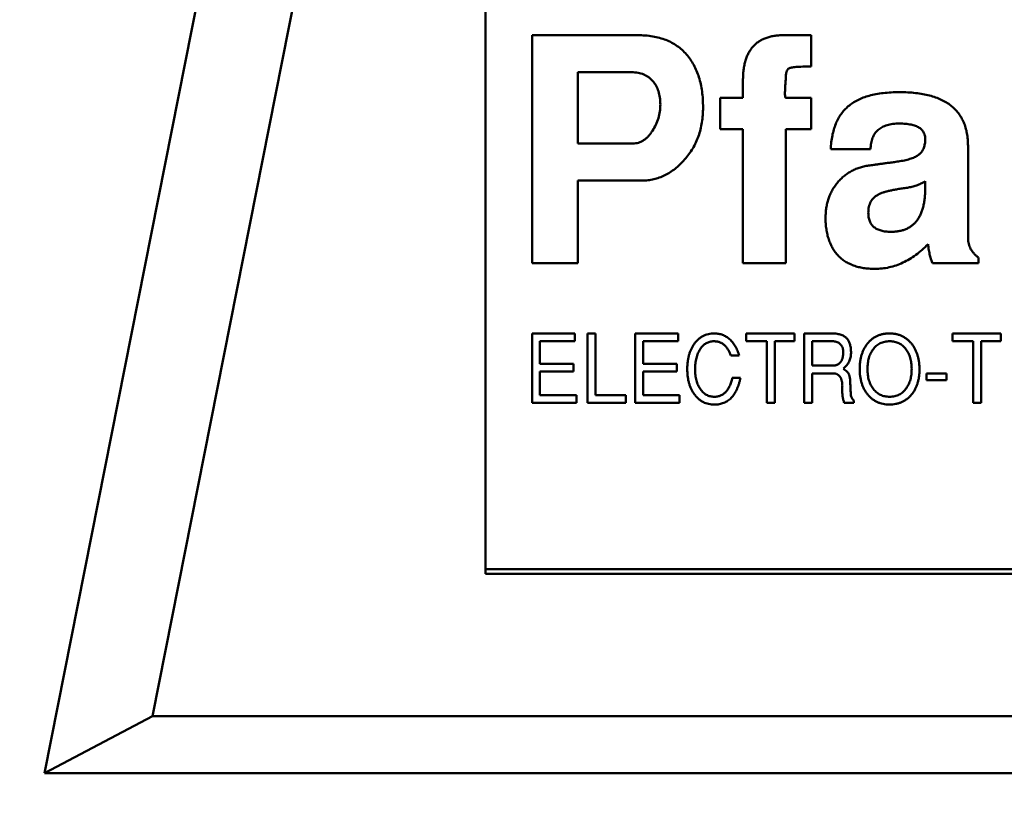
# Model space of a CAD drawing. Units: inches. Extents: x 5 to 215, y 2 to 167.
# Drawn here: x 24 to 25, y 134 to 135 of the extents above; entities that cross this region are included whole.
import ezdxf

# ---------------------------------------------------------------- set-up
doc = ezdxf.new("R2010")
doc.units = ezdxf.units.IN
doc.header["$LTSCALE"] = 10
doc.header["$MEASUREMENT"] = 0
doc.layers.add('Symbol (ANSI)', color=7, linetype='Continuous', lineweight=25)
doc.layers.add('Visible (ANSI)', color=7, linetype='Continuous', lineweight=50)
doc.styles.add('Note Text (ANSI)', font='tahoma.ttf')
doc.dimstyles.new('Default (ANSI)$7', dxfattribs={"dimscale": 10, "dimtxt": 0.12, "dimasz": 0.098425, "dimexe": 0.125, "dimexo": 0.0625, "dimgap": 0.031496, "dimtad": 0, "dimtih": 1, "dimtoh": 1, "dimrnd": 1e-08, "dimzin": 0, "dimdsep": 46, "dimtxsty": 'Note Text (ANSI)', "dimcen": 0.09, "dimdle": 0.393701, "dimclrd": 256, "dimclre": 256, "dimclrt": 256, "dimadec": 0, "dimazin": 1, "dimtfac": 1, "dimtofl": 0, "dimtmove": 0, "dimatfit": 3, "dimfxl": 1, "dimtolj": 1, "dimtzin": 4, "dimlwd": -1, "dimlwe": -1, "dimarcsym": 0})

msp = doc.modelspace()

# ---------------------------------------------------------------- linework, layer by layer
at = {"layer": 'Visible (ANSI)'}
for p, q in [((24.25954, 134.79072), (24.15045, 134.23954)), ((24.295, 134.7671), (24.19526, 134.26316)), ((24.33336, 134.70805), (24.33336, 134.32222)), ((24.35265, 134.54545), (24.3963, 134.54545)), ((24.35265, 134.45096), (24.35265, 134.54545)), ((24.45688, 134.54545), (24.4684, 134.54545)), ((24.4684, 134.54545), (24.4684, 134.53245)), ((24.37155, 134.53009), (24.37155, 134.50056)), ((24.3939, 134.53009), (24.37155, 134.53009)), ((24.44005, 134.51946), (24.44005, 134.52668)), ((24.4306, 134.51946), (24.44005, 134.51946)), ((24.4306, 134.50647), (24.4306, 134.51946)), ((24.45777, 134.51946), (24.4684, 134.51946)), ((24.4684, 134.51946), (24.4684, 134.50647)), ((24.44005, 134.50647), (24.4306, 134.50647)), ((24.44005, 134.45096), (24.44005, 134.50647)), ((24.45777, 134.50647), (24.45777, 134.45096)), ((24.4684, 134.50647), (24.45777, 134.50647)), ((24.37155, 134.50056), (24.39443, 134.50056)), ((24.49291, 134.4982), (24.47646, 134.4982)), ((24.53336, 134.49957), (24.53336, 134.46113)), ((24.37155, 134.48521), (24.37155, 134.45096)), ((24.39823, 134.48521), (24.37155, 134.48521)), ((24.51564, 134.48224), (24.51564, 134.48492)), ((24.37155, 134.45096), (24.35265, 134.45096)), ((24.45777, 134.45096), (24.44005, 134.45096)), ((24.5377, 134.45096), (24.51869, 134.45096)), ((24.5377, 134.45327), (24.5377, 134.45096)), ((24.35266, 134.42182), (24.37038, 134.42182)), ((24.35266, 134.39308), (24.35266, 134.42182)), ((24.35589, 134.41859), (24.35589, 134.40925)), ((24.37038, 134.41859), (24.35589, 134.41859)), ((24.37038, 134.42182), (24.37038, 134.41859)), ((24.37565, 134.42182), (24.37888, 134.42182)), ((24.37565, 134.39308), (24.37565, 134.42182)), ((24.37888, 134.42182), (24.37888, 134.39632)), ((24.39541, 134.42182), (24.41313, 134.42182)), ((24.39541, 134.39308), (24.39541, 134.42182)), ((24.39864, 134.41859), (24.39864, 134.40925)), ((24.41313, 134.41859), (24.39864, 134.41859)), ((24.41313, 134.42182), (24.41313, 134.41859)), ((24.44139, 134.42182), (24.46143, 134.42182)), ((24.44139, 134.41859), (24.44139, 134.42182)), ((24.45001, 134.41859), (24.44139, 134.41859)), ((24.45001, 134.39308), (24.45001, 134.41859)), ((24.45325, 134.41859), (24.45325, 134.39308)), ((24.46143, 134.41859), (24.45325, 134.41859)), ((24.46143, 134.42182), (24.46143, 134.41859)), ((24.46546, 134.42182), (24.47708, 134.42182)), ((24.46546, 134.39308), (24.46546, 134.42182)), ((24.46869, 134.41859), (24.46869, 134.40853)), ((24.47722, 134.41859), (24.46869, 134.41859)), ((24.52689, 134.42182), (24.54693, 134.42182)), ((24.52689, 134.41859), (24.52689, 134.42182)), ((24.53552, 134.41859), (24.52689, 134.41859)), ((24.53552, 134.39308), (24.53552, 134.41859)), ((24.53875, 134.41859), (24.53875, 134.39308)), ((24.54693, 134.41859), (24.53875, 134.41859)), ((24.54693, 134.42182), (24.54693, 134.41859)), ((24.4385, 134.41264), (24.43504, 134.41264)), ((24.35589, 134.40925), (24.36982, 134.40925)), ((24.35589, 134.40602), (24.35589, 134.39632)), ((24.36982, 134.40602), (24.35589, 134.40602)), ((24.36982, 134.40925), (24.36982, 134.40602)), ((24.39864, 134.40925), (24.41257, 134.40925)), ((24.39864, 134.40602), (24.39864, 134.39632)), ((24.41257, 134.40602), (24.39864, 134.40602)), ((24.41257, 134.40925), (24.41257, 134.40602)), ((24.46869, 134.40853), (24.47726, 134.40853)), ((24.43564, 134.40345), (24.43903, 134.40345)), ((24.46869, 134.4053), (24.46869, 134.39308)), ((24.4773, 134.4053), (24.46869, 134.4053)), ((24.51612, 134.4053), (24.52438, 134.4053)), ((24.51612, 134.40243), (24.51612, 134.4053)), ((24.52438, 134.40243), (24.51612, 134.40243)), ((24.52438, 134.4053), (24.52438, 134.40243)), ((24.35589, 134.39632), (24.37097, 134.39632)), ((24.37097, 134.39632), (24.37097, 134.39308)), ((24.37888, 134.39632), (24.39152, 134.39632)), ((24.39152, 134.39632), (24.39152, 134.39308)), ((24.39864, 134.39632), (24.41372, 134.39632)), ((24.41372, 134.39632), (24.41372, 134.39308)), ((24.48599, 134.39403), (24.48599, 134.39308)), ((24.37097, 134.39308), (24.35266, 134.39308)), ((24.39152, 134.39308), (24.37565, 134.39308)), ((24.41372, 134.39308), (24.39541, 134.39308)), ((24.45325, 134.39308), (24.45001, 134.39308)), ((24.46869, 134.39308), (24.46546, 134.39308)), ((24.48599, 134.39308), (24.48201, 134.39308)), ((24.53875, 134.39308), (24.53552, 134.39308)), ((25.51249, 134.32419), (24.33336, 134.32419)), ((24.33336, 134.32222), (25.51446, 134.32222)), ((24.15045, 134.23954), (24.19526, 134.26316)), ((24.19526, 134.26316), (25.65257, 134.26316)), ((24.15045, 134.23954), (25.69738, 134.23954))]:
    msp.add_line(p, q, dxfattribs=at)
for points, knots in [([(24.3963, 134.54545), (24.39739, 134.54542), (24.3995, 134.54537), (24.40258, 134.54501), (24.40544, 134.54437), (24.40811, 134.54352), (24.41056, 134.54238), (24.41282, 134.54102), (24.41484, 134.53937), (24.41668, 134.53751), (24.41828, 134.5354), (24.41969, 134.53313), (24.42088, 134.53065), (24.42186, 134.52799), (24.42261, 134.52513), (24.42314, 134.52209), (24.42345, 134.51887), (24.4235, 134.51665), (24.42352, 134.51551)], [0, 0, 0, 0, 0.070959, 0.137936, 0.201112, 0.26179, 0.32004, 0.376857, 0.432974, 0.489628, 0.546756, 0.604674, 0.663799, 0.725266, 0.789105, 0.85582, 0.925853, 1, 1, 1, 1]), ([(24.44005, 134.52668), (24.44007, 134.52744), (24.4401, 134.5289), (24.44028, 134.53104), (24.44061, 134.53302), (24.44107, 134.53487), (24.44166, 134.53656), (24.44237, 134.53812), (24.44326, 134.5395), (24.44422, 134.54078), (24.44537, 134.54187), (24.44661, 134.54285), (24.448, 134.54366), (24.44954, 134.5443), (24.45118, 134.54482), (24.45297, 134.54518), (24.45488, 134.54541), (24.45621, 134.54543), (24.45688, 134.54545)], [0, 0, 0, 0, 0.078595, 0.152317, 0.222242, 0.287453, 0.349059, 0.408205, 0.464732, 0.519793, 0.573992, 0.628156, 0.683689, 0.740629, 0.800216, 0.862842, 0.929702, 1, 1, 1, 1]), ([(24.4684, 134.53245), (24.46777, 134.53245), (24.46658, 134.53244), (24.46491, 134.53241), (24.46344, 134.53235), (24.46218, 134.53229), (24.46112, 134.53217), (24.46027, 134.53205), (24.45962, 134.53191), (24.45899, 134.53168), (24.45843, 134.53107), (24.45802, 134.53003), (24.45782, 134.5286), (24.45779, 134.52752), (24.45777, 134.52692)], [0, 0, 0, 0, 0.1299081, 0.2458289, 0.3465116, 0.4345339, 0.5075272, 0.5667848, 0.6125085, 0.6456207, 0.7032549, 0.7768347, 0.87503, 1, 1, 1, 1]), ([(24.4058, 134.51675), (24.40576, 134.51771), (24.40569, 134.51955), (24.40513, 134.52217), (24.4041, 134.52447), (24.40297, 134.52617), (24.40185, 134.52729), (24.40097, 134.52807), (24.39997, 134.52869), (24.39891, 134.52921), (24.39776, 134.5296), (24.39654, 134.5299), (24.39524, 134.53006), (24.39435, 134.53008), (24.3939, 134.53009)], [0, 0, 0, 0, 0.142801, 0.272843, 0.395504, 0.514298, 0.573058, 0.630701, 0.688198, 0.747008, 0.805917, 0.867929, 0.932373, 1, 1, 1, 1]), ([(24.45777, 134.52692), (24.45772, 134.52633), (24.45764, 134.52525), (24.45755, 134.52373), (24.45749, 134.52245), (24.45747, 134.52141), (24.45747, 134.52058), (24.45754, 134.52001), (24.45757, 134.5196), (24.45772, 134.5195), (24.45777, 134.51946)], [0, 0, 0, 0, 0.233188, 0.434294, 0.603363, 0.742919, 0.850657, 0.929336, 0.977431, 1, 1, 1, 1]), ([(24.47646, 134.4982), (24.47652, 134.49917), (24.47663, 134.50105), (24.47707, 134.50377), (24.47767, 134.5063), (24.47848, 134.50864), (24.47949, 134.51078), (24.48069, 134.51274), (24.48212, 134.51449), (24.48372, 134.51606), (24.48555, 134.51744), (24.48763, 134.51861), (24.48994, 134.51962), (24.49249, 134.52041), (24.49527, 134.52107), (24.4983, 134.52149), (24.50156, 134.52178), (24.50381, 134.52181), (24.50498, 134.52182)], [0, 0, 0, 0, 0.068759, 0.133732, 0.194844, 0.253125, 0.309185, 0.363111, 0.415897, 0.468394, 0.522019, 0.578349, 0.637409, 0.70066, 0.767922, 0.839869, 0.917438, 1, 1, 1, 1]), ([(24.50498, 134.52182), (24.50612, 134.52181), (24.50834, 134.52177), (24.51156, 134.52151), (24.51457, 134.5211), (24.51735, 134.52049), (24.51991, 134.5197), (24.52225, 134.51874), (24.52437, 134.51761), (24.52629, 134.51633), (24.52795, 134.51481), (24.52942, 134.51316), (24.53064, 134.51132), (24.53164, 134.50931), (24.53241, 134.50712), (24.53297, 134.50475), (24.5333, 134.50222), (24.53334, 134.50047), (24.53336, 134.49957)], [0, 0, 0, 0, 0.083337, 0.16152, 0.235249, 0.304038, 0.368777, 0.429828, 0.487737, 0.543514, 0.597745, 0.650749, 0.70404, 0.758121, 0.814219, 0.872666, 0.934554, 1, 1, 1, 1]), ([(24.40253, 134.50582), (24.40303, 134.50665), (24.40403, 134.50829), (24.40506, 134.51098), (24.40569, 134.51382), (24.40576, 134.51576), (24.4058, 134.51675)], [0, 0, 0, 0, 0.249374, 0.495909, 0.744096, 1, 1, 1, 1]), ([(24.42352, 134.51551), (24.4235, 134.51445), (24.42347, 134.51238), (24.42307, 134.50933), (24.42251, 134.50641), (24.42164, 134.50363), (24.42058, 134.50098), (24.41925, 134.49846), (24.41768, 134.49609), (24.4159, 134.49386), (24.41396, 134.49186), (24.41195, 134.49006), (24.40983, 134.48859), (24.40766, 134.48735), (24.40541, 134.48639), (24.40308, 134.4857), (24.40068, 134.48528), (24.39905, 134.48523), (24.39823, 134.48521)], [0, 0, 0, 0, 0.072603, 0.142301, 0.210307, 0.276494, 0.341593, 0.40594, 0.471111, 0.536532, 0.600976, 0.66225, 0.721001, 0.77767, 0.833617, 0.88861, 0.943815, 1, 1, 1, 1]), ([(24.50488, 134.50883), (24.50397, 134.50881), (24.50225, 134.50875), (24.49984, 134.50825), (24.49777, 134.50743), (24.49604, 134.50625), (24.49469, 134.5047), (24.4937, 134.50283), (24.49309, 134.50062), (24.49297, 134.49904), (24.49291, 134.4982)], [0, 0, 0, 0, 0.150376, 0.283047, 0.40358, 0.515829, 0.625069, 0.738955, 0.862244, 1, 1, 1, 1]), ([(24.51564, 134.50184), (24.51564, 134.50239), (24.51564, 134.50344), (24.51518, 134.50492), (24.51435, 134.50617), (24.51313, 134.50717), (24.51157, 134.50794), (24.50964, 134.50845), (24.50738, 134.50878), (24.50575, 134.50881), (24.50488, 134.50883)], [0, 0, 0, 0, 0.1123282, 0.2139619, 0.3121711, 0.4159156, 0.5331345, 0.6667615, 0.8221613, 1, 1, 1, 1]), ([(24.39443, 134.50056), (24.39482, 134.50058), (24.39559, 134.5006), (24.39671, 134.50088), (24.3978, 134.50128), (24.39884, 134.50186), (24.39984, 134.50261), (24.4008, 134.50352), (24.40171, 134.5046), (24.40225, 134.50541), (24.40253, 134.50582)], [0, 0, 0, 0, 0.115364, 0.227959, 0.341322, 0.458296, 0.581106, 0.711679, 0.850436, 1, 1, 1, 1]), ([(24.50512, 134.4932), (24.50597, 134.49335), (24.50755, 134.49363), (24.50972, 134.49426), (24.51152, 134.49498), (24.51299, 134.49585), (24.51411, 134.49698), (24.51495, 134.49835), (24.51545, 134.50001), (24.51558, 134.50121), (24.51564, 134.50184)], [0, 0, 0, 0, 0.171008, 0.3202227, 0.4475891, 0.5570247, 0.6574781, 0.7608164, 0.8739118, 1, 1, 1, 1]), ([(24.49213, 134.49143), (24.49248, 134.49147), (24.49323, 134.49156), (24.49444, 134.49174), (24.49582, 134.49191), (24.49736, 134.49215), (24.49907, 134.49235), (24.50094, 134.49262), (24.50298, 134.49289), (24.50439, 134.49309), (24.50512, 134.4932)], [0, 0, 0, 0, 0.0808246, 0.1731785, 0.2796679, 0.3976968, 0.5296704, 0.6731771, 0.8308187, 1, 1, 1, 1]), ([(24.4743, 134.46982), (24.47432, 134.4705), (24.47435, 134.47185), (24.47456, 134.47384), (24.47497, 134.47576), (24.47547, 134.47761), (24.47616, 134.47937), (24.47699, 134.48106), (24.47798, 134.48267), (24.4791, 134.48419), (24.48035, 134.48561), (24.48172, 134.48689), (24.4832, 134.48802), (24.48478, 134.48901), (24.48647, 134.48983), (24.48826, 134.49054), (24.49016, 134.49108), (24.49147, 134.49131), (24.49213, 134.49143)], [0, 0, 0, 0, 0.066771, 0.132094, 0.195286, 0.257712, 0.319, 0.380027, 0.441268, 0.503189, 0.564943, 0.625766, 0.686243, 0.74646, 0.807487, 0.870113, 0.93386, 1, 1, 1, 1]), ([(24.51564, 134.48492), (24.51504, 134.48458), (24.51386, 134.48391), (24.512, 134.48314), (24.51012, 134.48257), (24.50885, 134.48235), (24.50822, 134.48224)], [0, 0, 0, 0, 0.261113, 0.513315, 0.758307, 1, 1, 1, 1]), ([(24.49628, 134.47945), (24.49595, 134.47927), (24.49528, 134.4789), (24.49441, 134.47818), (24.49365, 134.47739), (24.49307, 134.47646), (24.49258, 134.47546), (24.49225, 134.47434), (24.49207, 134.47312), (24.49204, 134.47227), (24.49202, 134.47183)], [0, 0, 0, 0, 0.125313, 0.245975, 0.36322, 0.480056, 0.599707, 0.724765, 0.858031, 1, 1, 1, 1]), ([(24.50822, 134.48224), (24.50751, 134.48215), (24.50615, 134.48197), (24.5042, 134.48164), (24.50243, 134.48134), (24.50084, 134.48098), (24.49944, 134.48064), (24.49822, 134.48027), (24.49717, 134.4799), (24.49657, 134.47959), (24.49628, 134.47945)], [0, 0, 0, 0, 0.175524, 0.334964, 0.481101, 0.61312, 0.730546, 0.833919, 0.923568, 1, 1, 1, 1]), ([(24.5014, 134.46395), (24.50197, 134.46397), (24.50309, 134.464), (24.50471, 134.46419), (24.50622, 134.46457), (24.50763, 134.46505), (24.50891, 134.46571), (24.5101, 134.46649), (24.51116, 134.46744), (24.51212, 134.46852), (24.51294, 134.46975), (24.51367, 134.47111), (24.5143, 134.47261), (24.51479, 134.47426), (24.51518, 134.47606), (24.51545, 134.47799), (24.51561, 134.48007), (24.51563, 134.4815), (24.51564, 134.48224)], [0, 0, 0, 0, 0.064886, 0.126703, 0.18486, 0.241079, 0.295009, 0.347788, 0.401623, 0.455459, 0.51114, 0.568831, 0.630064, 0.694893, 0.764074, 0.838007, 0.916328, 1, 1, 1, 1]), ([(24.49202, 134.47183), (24.49205, 134.47121), (24.49209, 134.47004), (24.49254, 134.4684), (24.49327, 134.46699), (24.49434, 134.46587), (24.49569, 134.46497), (24.49735, 134.46439), (24.49928, 134.46401), (24.50066, 134.46397), (24.5014, 134.46395)], [0, 0, 0, 0, 0.132231, 0.251189, 0.360282, 0.468462, 0.580694, 0.704575, 0.842875, 1, 1, 1, 1]), ([(24.49472, 134.4486), (24.49391, 134.44861), (24.49234, 134.44865), (24.49007, 134.44891), (24.48794, 134.44933), (24.48596, 134.44994), (24.48413, 134.45072), (24.48243, 134.45166), (24.48089, 134.45279), (24.47949, 134.45409), (24.47828, 134.45556), (24.4772, 134.45716), (24.47631, 134.45893), (24.47558, 134.46082), (24.475, 134.46287), (24.47461, 134.46506), (24.47433, 134.46739), (24.47431, 134.46899), (24.4743, 134.46982)], [0, 0, 0, 0, 0.072058, 0.140102, 0.204026, 0.265573, 0.324684, 0.382022, 0.43864, 0.49503, 0.551613, 0.609086, 0.6671, 0.727835, 0.790652, 0.85663, 0.926313, 1, 1, 1, 1]), ([(24.53336, 134.46113), (24.53337, 134.46076), (24.5334, 134.46002), (24.53362, 134.45895), (24.53394, 134.4579), (24.53444, 134.4569), (24.53504, 134.45592), (24.5358, 134.45499), (24.53668, 134.45408), (24.53735, 134.45354), (24.5377, 134.45327)], [0, 0, 0, 0, 0.119151, 0.236124, 0.352676, 0.471431, 0.59514, 0.722015, 0.857929, 1, 1, 1, 1]), ([(24.51679, 134.45889), (24.51597, 134.45807), (24.51438, 134.45646), (24.51177, 134.45439), (24.50914, 134.45259), (24.50639, 134.45114), (24.50359, 134.44998), (24.50069, 134.4492), (24.49773, 134.44869), (24.49573, 134.44863), (24.49472, 134.4486)], [0, 0, 0, 0, 0.13852, 0.271004, 0.397833, 0.520375, 0.641257, 0.760415, 0.879053, 1, 1, 1, 1]), ([(24.51869, 134.45096), (24.51848, 134.45142), (24.51802, 134.45245), (24.51753, 134.45426), (24.51709, 134.45644), (24.51689, 134.45804), (24.51679, 134.45889)], [0, 0, 0, 0, 0.185671, 0.412992, 0.684119, 1, 1, 1, 1]), ([(24.41976, 134.41738), (24.42002, 134.41773), (24.42054, 134.41843), (24.42143, 134.41934), (24.42239, 134.42011), (24.42342, 134.42074), (24.42453, 134.42123), (24.42572, 134.42158), (24.42697, 134.42179), (24.42783, 134.42181), (24.42827, 134.42182)], [0, 0, 0, 0, 0.131806, 0.257812, 0.3798, 0.499729, 0.619887, 0.742041, 0.86815, 1, 1, 1, 1]), ([(24.42806, 134.41859), (24.42777, 134.41858), (24.4272, 134.41856), (24.42637, 134.4184), (24.42558, 134.41816), (24.42484, 134.4178), (24.42414, 134.41735), (24.42349, 134.41679), (24.42288, 134.41614), (24.42233, 134.41538), (24.42182, 134.41455), (24.42138, 134.41365), (24.42102, 134.41268), (24.42072, 134.41165), (24.42048, 134.41054), (24.42032, 134.40937), (24.42021, 134.40814), (24.4202, 134.4073), (24.4202, 134.40687)], [0, 0, 0, 0, 0.055303, 0.108189, 0.160122, 0.211899, 0.264461, 0.318279, 0.374734, 0.43429, 0.495988, 0.559711, 0.625206, 0.693168, 0.764567, 0.839422, 0.917691, 1, 1, 1, 1]), ([(24.43504, 134.41264), (24.43496, 134.41288), (24.43478, 134.41335), (24.43449, 134.41403), (24.43418, 134.41466), (24.43384, 134.41524), (24.43348, 134.41578), (24.4331, 134.41627), (24.4327, 134.41671), (24.43227, 134.41711), (24.43182, 134.41745), (24.43135, 134.41776), (24.43085, 134.41801), (24.43034, 134.41823), (24.4298, 134.41839), (24.42924, 134.4185), (24.42866, 134.41858), (24.42826, 134.41859), (24.42806, 134.41859)], [0, 0, 0, 0, 0.077725, 0.152084, 0.22328, 0.291545, 0.356673, 0.419455, 0.480228, 0.538975, 0.596521, 0.652821, 0.709017, 0.765086, 0.822105, 0.87953, 0.939121, 1, 1, 1, 1]), ([(24.42827, 134.42182), (24.42857, 134.42182), (24.42915, 134.4218), (24.43, 134.42169), (24.43083, 134.42151), (24.43163, 134.42125), (24.4324, 134.42091), (24.43315, 134.42051), (24.43385, 134.42002), (24.43454, 134.41947), (24.43518, 134.41885), (24.43579, 134.41816), (24.43635, 134.4174), (24.43688, 134.41659), (24.43735, 134.41569), (24.43778, 134.41474), (24.43817, 134.41371), (24.43839, 134.413), (24.4385, 134.41264)], [0, 0, 0, 0, 0.059442, 0.117382, 0.173998, 0.230455, 0.286875, 0.343746, 0.401447, 0.460636, 0.52109, 0.582719, 0.64596, 0.711434, 0.779117, 0.849706, 0.923326, 1, 1, 1, 1]), ([(24.47708, 134.42182), (24.47743, 134.42182), (24.47811, 134.42181), (24.47908, 134.4217), (24.47999, 134.42153), (24.48081, 134.42128), (24.48155, 134.42097), (24.48222, 134.42058), (24.48281, 134.42013), (24.48313, 134.41976), (24.48329, 134.41958)], [0, 0, 0, 0, 0.154525, 0.298319, 0.4314, 0.556671, 0.673711, 0.786007, 0.893655, 1, 1, 1, 1]), ([(24.48163, 134.41412), (24.48163, 134.41429), (24.48162, 134.41462), (24.48156, 134.41511), (24.48146, 134.41556), (24.48134, 134.41599), (24.48116, 134.41639), (24.48094, 134.41675), (24.4807, 134.4171), (24.48041, 134.41741), (24.48009, 134.41768), (24.47975, 134.41793), (24.47938, 134.41813), (24.479, 134.4183), (24.47858, 134.41843), (24.47815, 134.41853), (24.47769, 134.41858), (24.47738, 134.41859), (24.47722, 134.41859)], [0, 0, 0, 0, 0.072133, 0.140035, 0.205605, 0.268513, 0.329164, 0.388815, 0.448402, 0.507825, 0.567895, 0.626376, 0.685242, 0.74485, 0.805487, 0.867959, 0.932617, 1, 1, 1, 1]), ([(24.48329, 134.41958), (24.48342, 134.41941), (24.48368, 134.41906), (24.484, 134.41848), (24.48427, 134.41784), (24.48448, 134.41713), (24.48466, 134.41636), (24.48478, 134.41553), (24.48485, 134.41464), (24.48486, 134.41402), (24.48486, 134.4137)], [0, 0, 0, 0, 0.102055, 0.207915, 0.319979, 0.439476, 0.56585, 0.701409, 0.84594, 1, 1, 1, 1]), ([(24.49155, 134.4175), (24.49184, 134.41784), (24.4924, 134.41852), (24.49337, 134.4194), (24.49441, 134.42016), (24.49554, 134.42076), (24.49674, 134.42125), (24.49802, 134.42158), (24.49937, 134.42179), (24.5003, 134.42181), (24.50077, 134.42182)], [0, 0, 0, 0, 0.127209, 0.250099, 0.371066, 0.491275, 0.612539, 0.736682, 0.865527, 1, 1, 1, 1]), ([(24.50095, 134.41859), (24.50059, 134.41858), (24.49988, 134.41857), (24.49884, 134.41841), (24.49787, 134.41814), (24.49696, 134.41777), (24.49611, 134.41729), (24.49532, 134.41671), (24.4946, 134.41602), (24.49418, 134.4155), (24.49397, 134.41523)], [0, 0, 0, 0, 0.135164, 0.2646972, 0.3887933, 0.5098946, 0.6295453, 0.7499506, 0.8730178, 1, 1, 1, 1]), ([(24.50077, 134.42182), (24.50126, 134.42181), (24.5022, 134.42179), (24.50358, 134.42157), (24.50488, 134.42123), (24.5061, 134.42073), (24.50724, 134.42009), (24.5083, 134.41932), (24.50928, 134.4184), (24.50985, 134.4177), (24.51014, 134.41734)], [0, 0, 0, 0, 0.134343, 0.262788, 0.386692, 0.508009, 0.627694, 0.748691, 0.872326, 1, 1, 1, 1]), ([(24.51001, 134.40723), (24.51, 134.40763), (24.50998, 134.40842), (24.50988, 134.40958), (24.50967, 134.41068), (24.50942, 134.41174), (24.50906, 134.41273), (24.50865, 134.41367), (24.50814, 134.41456), (24.50757, 134.41538), (24.50693, 134.41614), (24.50623, 134.41679), (24.50548, 134.41735), (24.50468, 134.4178), (24.50382, 134.41817), (24.50291, 134.41841), (24.50195, 134.41856), (24.50129, 134.41858), (24.50095, 134.41859)], [0, 0, 0, 0, 0.07413, 0.145453, 0.214065, 0.280511, 0.344815, 0.407902, 0.470094, 0.532231, 0.592859, 0.651373, 0.70851, 0.764676, 0.821059, 0.878575, 0.937893, 1, 1, 1, 1]), ([(24.41696, 134.40706), (24.41697, 134.40757), (24.41699, 134.40857), (24.41712, 134.41003), (24.41733, 134.41143), (24.41764, 134.41276), (24.41804, 134.41402), (24.41852, 134.41521), (24.41908, 134.41634), (24.41954, 134.41703), (24.41976, 134.41738)], [0, 0, 0, 0, 0.141164, 0.276073, 0.406341, 0.531589, 0.652395, 0.770643, 0.885988, 1, 1, 1, 1]), ([(24.47726, 134.40853), (24.47744, 134.40854), (24.47778, 134.40854), (24.47827, 134.40861), (24.47874, 134.40872), (24.47917, 134.40887), (24.47956, 134.40907), (24.47993, 134.40931), (24.48025, 134.4096), (24.48055, 134.40993), (24.4808, 134.4103), (24.48103, 134.41072), (24.48121, 134.41118), (24.48136, 134.41169), (24.48149, 134.41223), (24.48157, 134.41283), (24.48162, 134.41346), (24.48162, 134.4139), (24.48163, 134.41412)], [0, 0, 0, 0, 0.065177, 0.126704, 0.185014, 0.240887, 0.295103, 0.348517, 0.40202, 0.455984, 0.511321, 0.569595, 0.630828, 0.695257, 0.764836, 0.838313, 0.916152, 1, 1, 1, 1]), ([(24.48845, 134.4071), (24.48846, 134.40761), (24.48848, 134.40862), (24.48863, 134.41011), (24.48887, 134.41152), (24.4892, 134.41286), (24.48965, 134.41413), (24.49018, 134.41533), (24.4908, 134.41646), (24.4913, 134.41715), (24.49155, 134.4175)], [0, 0, 0, 0, 0.140297, 0.274567, 0.403946, 0.528646, 0.649632, 0.768123, 0.884581, 1, 1, 1, 1]), ([(24.49397, 134.41523), (24.49378, 134.41496), (24.49341, 134.41443), (24.49295, 134.41356), (24.49256, 134.41263), (24.49224, 134.41164), (24.49199, 134.4106), (24.49181, 134.40949), (24.4917, 134.40832), (24.49169, 134.40752), (24.49169, 134.40711)], [0, 0, 0, 0, 0.112399, 0.2269343, 0.3440252, 0.4645222, 0.5898098, 0.7204764, 0.8572211, 1, 1, 1, 1]), ([(24.51014, 134.41734), (24.51039, 134.41699), (24.51089, 134.41629), (24.51153, 134.41515), (24.51205, 134.41394), (24.51249, 134.41267), (24.51282, 134.41132), (24.51307, 134.4099), (24.51321, 134.4084), (24.51323, 134.40739), (24.51324, 134.40687)], [0, 0, 0, 0, 0.11553, 0.231949, 0.35042, 0.471127, 0.596028, 0.725182, 0.85957, 1, 1, 1, 1]), ([(24.48486, 134.4137), (24.48485, 134.41339), (24.48483, 134.41279), (24.48468, 134.41189), (24.48443, 134.41104), (24.48409, 134.41021), (24.48363, 134.40942), (24.48308, 134.40866), (24.48243, 134.40793), (24.48194, 134.4075), (24.48168, 134.40727)], [0, 0, 0, 0, 0.124327, 0.245533, 0.365526, 0.485299, 0.607354, 0.732571, 0.863386, 1, 1, 1, 1]), ([(24.42824, 134.39237), (24.42783, 134.39238), (24.42701, 134.3924), (24.42583, 134.3926), (24.42471, 134.39291), (24.42364, 134.39335), (24.42265, 134.39393), (24.42171, 134.39462), (24.42084, 134.39545), (24.42004, 134.3964), (24.41931, 134.39745), (24.41869, 134.39858), (24.41815, 134.3998), (24.41771, 134.4011), (24.41738, 134.40248), (24.41714, 134.40393), (24.41699, 134.40547), (24.41697, 134.40652), (24.41696, 134.40706)], [0, 0, 0, 0, 0.059809, 0.117044, 0.172922, 0.228042, 0.282891, 0.338735, 0.396094, 0.456108, 0.517513, 0.579944, 0.643478, 0.70938, 0.777297, 0.848262, 0.922387, 1, 1, 1, 1]), ([(24.4202, 134.40687), (24.4202, 134.40646), (24.42021, 134.40567), (24.42032, 134.40451), (24.42049, 134.4034), (24.42073, 134.40236), (24.42104, 134.40136), (24.42142, 134.40043), (24.42186, 134.39955), (24.42238, 134.39874), (24.42295, 134.39801), (24.42356, 134.39736), (24.42423, 134.39682), (24.42493, 134.39637), (24.42568, 134.39603), (24.42647, 134.39578), (24.42731, 134.39563), (24.42788, 134.39561), (24.42817, 134.3956)], [0, 0, 0, 0, 0.079141, 0.15456, 0.226847, 0.296445, 0.363669, 0.429067, 0.492491, 0.555096, 0.615624, 0.673377, 0.728552, 0.782461, 0.835474, 0.888974, 0.943397, 1, 1, 1, 1]), ([(24.48168, 134.40727), (24.48195, 134.40706), (24.48245, 134.40667), (24.48309, 134.40608), (24.4836, 134.40554), (24.48384, 134.40516), (24.48395, 134.40499)], [0, 0, 0, 0, 0.315894, 0.587428, 0.813648, 1, 1, 1, 1]), ([(24.50074, 134.39237), (24.50029, 134.39238), (24.49942, 134.3924), (24.49813, 134.39259), (24.49692, 134.39291), (24.49577, 134.39336), (24.49468, 134.39394), (24.49366, 134.39464), (24.49271, 134.39548), (24.49183, 134.39643), (24.49103, 134.39749), (24.49034, 134.39863), (24.48976, 134.39985), (24.48928, 134.40115), (24.48891, 134.40253), (24.48865, 134.40398), (24.48848, 134.40551), (24.48846, 134.40656), (24.48845, 134.4071)], [0, 0, 0, 0, 0.06236, 0.122186, 0.180161, 0.237275, 0.293942, 0.351128, 0.40968, 0.469995, 0.531612, 0.593254, 0.655975, 0.719886, 0.785769, 0.854122, 0.925419, 1, 1, 1, 1]), ([(24.49169, 134.40711), (24.49169, 134.40669), (24.49171, 134.40586), (24.49183, 134.40465), (24.49201, 134.4035), (24.49229, 134.40242), (24.49264, 134.4014), (24.49307, 134.40045), (24.49358, 134.39956), (24.49416, 134.39874), (24.49481, 134.39801), (24.49552, 134.39736), (24.49628, 134.39681), (24.49709, 134.39637), (24.49796, 134.39602), (24.49887, 134.39578), (24.49984, 134.39563), (24.50051, 134.39561), (24.50085, 134.3956)], [0, 0, 0, 0, 0.076733, 0.150044, 0.22023, 0.287476, 0.352084, 0.415109, 0.476818, 0.53765, 0.597032, 0.654445, 0.710859, 0.766599, 0.822496, 0.879465, 0.938499, 1, 1, 1, 1]), ([(24.51324, 134.40687), (24.51323, 134.40634), (24.51321, 134.4053), (24.51305, 134.40379), (24.51278, 134.40236), (24.51241, 134.401), (24.51192, 134.39972), (24.51133, 134.39852), (24.51063, 134.3974), (24.50983, 134.39636), (24.50894, 134.39542), (24.50798, 134.3946), (24.50693, 134.39392), (24.50583, 134.39334), (24.50466, 134.3929), (24.50341, 134.3926), (24.5021, 134.3924), (24.5012, 134.39238), (24.50074, 134.39237)], [0, 0, 0, 0, 0.073578, 0.144099, 0.211502, 0.276726, 0.340021, 0.401943, 0.46322, 0.52419, 0.584315, 0.642776, 0.700342, 0.757604, 0.815528, 0.874912, 0.936052, 1, 1, 1, 1]), ([(24.5078, 134.39911), (24.50797, 134.39938), (24.50833, 134.39993), (24.50878, 134.40081), (24.50916, 134.40174), (24.50948, 134.40274), (24.50972, 134.40378), (24.50988, 134.40488), (24.50999, 134.40604), (24.51, 134.40683), (24.51001, 134.40723)], [0, 0, 0, 0, 0.113374, 0.228553, 0.346406, 0.467746, 0.593166, 0.722784, 0.858695, 1, 1, 1, 1]), ([(24.42817, 134.3956), (24.4284, 134.3956), (24.42886, 134.39561), (24.42954, 134.39571), (24.43018, 134.39586), (24.43079, 134.39608), (24.43137, 134.39636), (24.43192, 134.3967), (24.43244, 134.3971), (24.43292, 134.39756), (24.43337, 134.39808), (24.43379, 134.39867), (24.43419, 134.39931), (24.43454, 134.40002), (24.43486, 134.40079), (24.43516, 134.40162), (24.43543, 134.40251), (24.43557, 134.40313), (24.43564, 134.40345)], [0, 0, 0, 0, 0.05926, 0.116673, 0.172169, 0.226404, 0.28064, 0.33467, 0.389719, 0.446009, 0.503762, 0.564501, 0.628276, 0.694585, 0.765058, 0.839081, 0.917622, 1, 1, 1, 1]), ([(24.43903, 134.40345), (24.43893, 134.403), (24.43873, 134.40212), (24.43837, 134.40087), (24.43795, 134.3997), (24.43749, 134.39861), (24.43699, 134.39761), (24.43643, 134.3967), (24.43582, 134.39588), (24.43518, 134.39513), (24.43448, 134.39448), (24.43372, 134.39392), (24.43293, 134.39343), (24.43208, 134.39304), (24.43119, 134.39273), (24.43025, 134.39252), (24.42926, 134.39239), (24.42858, 134.39237), (24.42824, 134.39237)], [0, 0, 0, 0, 0.081295, 0.158538, 0.231652, 0.301099, 0.36686, 0.429735, 0.489878, 0.547607, 0.604083, 0.659191, 0.713715, 0.768534, 0.823832, 0.880552, 0.939006, 1, 1, 1, 1]), ([(24.48127, 134.40015), (24.48126, 134.40035), (24.48124, 134.40076), (24.48118, 134.40134), (24.4811, 134.40189), (24.48097, 134.40239), (24.48083, 134.40286), (24.48065, 134.40328), (24.48045, 134.40367), (24.48022, 134.40402), (24.47995, 134.40431), (24.47966, 134.40458), (24.47933, 134.4048), (24.47899, 134.40499), (24.4786, 134.40513), (24.47819, 134.40523), (24.47776, 134.40528), (24.47746, 134.40529), (24.4773, 134.4053)], [0, 0, 0, 0, 0.084651, 0.164289, 0.239033, 0.309586, 0.375094, 0.436893, 0.496514, 0.552484, 0.606427, 0.659803, 0.712397, 0.765881, 0.820338, 0.877593, 0.936722, 1, 1, 1, 1]), ([(24.48395, 134.40499), (24.48401, 134.40485), (24.48417, 134.40452), (24.48431, 134.40395), (24.48443, 134.40325), (24.48448, 134.40275), (24.4845, 134.40247)], [0, 0, 0, 0, 0.183956, 0.410549, 0.680316, 1, 1, 1, 1]), ([(24.4845, 134.40247), (24.48451, 134.40231), (24.48451, 134.40195), (24.48453, 134.40139), (24.48456, 134.40075), (24.48459, 134.40004), (24.48462, 134.39925), (24.48467, 134.39839), (24.48473, 134.39746), (24.48476, 134.39681), (24.48478, 134.39647)], [0, 0, 0, 0, 0.082323, 0.17589, 0.282611, 0.40152, 0.532575, 0.675863, 0.83233, 1, 1, 1, 1]), ([(24.48138, 134.39574), (24.48136, 134.39588), (24.48131, 134.39616), (24.48127, 134.39661), (24.48125, 134.3971), (24.48122, 134.39763), (24.48122, 134.39821), (24.48122, 134.39882), (24.48124, 134.39947), (24.48126, 134.39992), (24.48127, 134.40015)], [0, 0, 0, 0, 0.093688, 0.195917, 0.307992, 0.427623, 0.557325, 0.695927, 0.843473, 1, 1, 1, 1]), ([(24.50085, 134.3956), (24.50121, 134.39561), (24.50192, 134.39563), (24.50296, 134.3958), (24.50393, 134.39607), (24.50484, 134.39646), (24.50568, 134.39696), (24.50646, 134.39757), (24.50718, 134.39828), (24.50759, 134.39883), (24.5078, 134.39911)], [0, 0, 0, 0, 0.134279, 0.262355, 0.385979, 0.507059, 0.626676, 0.746837, 0.870987, 1, 1, 1, 1]), ([(24.48201, 134.39308), (24.48188, 134.39351), (24.4816, 134.39438), (24.48145, 134.39528), (24.48138, 134.39574)], [0, 0, 0, 0, 0.48956, 1, 1, 1, 1]), ([(24.48478, 134.39647), (24.48482, 134.39624), (24.48488, 134.39577), (24.48514, 134.39511), (24.4855, 134.39452), (24.48582, 134.3942), (24.48599, 134.39403)], [0, 0, 0, 0, 0.259915, 0.507876, 0.75208, 1, 1, 1, 1])]:
    msp.add_open_spline(points, degree=3, knots=knots, dxfattribs=at)

# ---------------------------------------------------------------- leaders
at = {"layer": 'Symbol (ANSI)', "annotation_type": 0, "has_hookline": 1, "hookline_direction": 1, "text_width": 0.51578}
msp.add_leader([(25.51508, 121.89009), (19.29636, 148.86469), (18.31211, 148.86469)], dimstyle='Default (ANSI)$7', override={"dimtad": 0}, dxfattribs=at)

doc.saveas('drawing.dxf')
